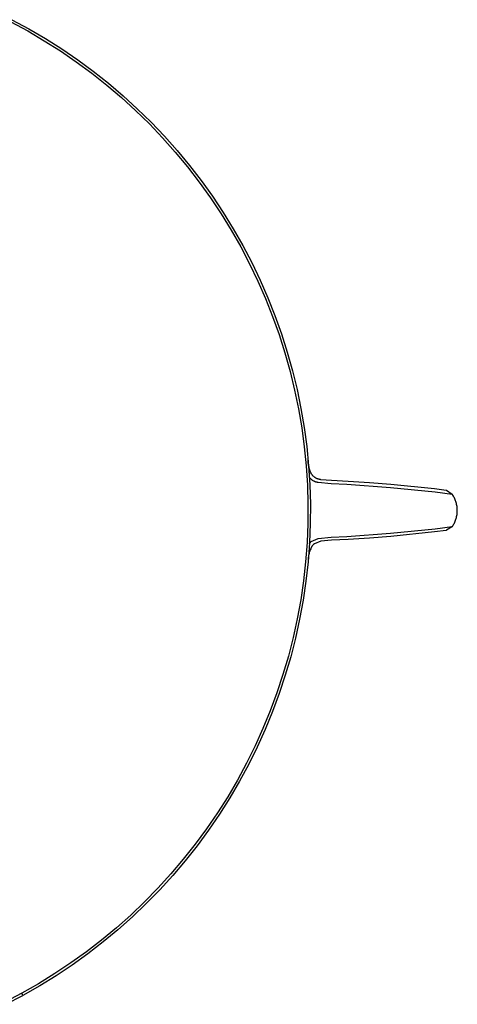
# Model space of a CAD drawing. Units: millimetres. Extents: x -134 to 154, y -135 to 117.
# Drawn here: x 114 to 154, y -130 to -41 of the extents above; entities that cross this region are included whole.
import ezdxf

# ---------------------------------------------------------------- set-up
doc = ezdxf.new("R2010")
doc.units = ezdxf.units.MM
doc.header["$MEASUREMENT"] = 0
doc.layers.add('Default', color=7, linetype='Continuous', true_color=0x000000)

msp = doc.modelspace()

# ---------------------------------------------------------------- linework, layer by layer
at = {"layer": 'Default', "color": 7, "true_color": 0xffffff}
for p, q in [((113.755, -40.876), (115.29, -41.705)), ((113.652, -41.073), (115.181, -41.898)), ((115.29, -41.705), (116.796, -42.587)), ((115.181, -41.898), (116.681, -42.776)), ((116.796, -42.587), (118.271, -43.52)), ((116.681, -42.776), (118.148, -43.706)), ((118.271, -43.52), (119.712, -44.505)), ((118.148, -43.706), (119.583, -44.687)), ((119.712, -44.505), (121.117, -45.54)), ((119.583, -44.687), (120.982, -45.717)), ((120.982, -45.717), (122.345, -46.795)), ((121.117, -45.54), (122.486, -46.623)), ((122.345, -46.795), (123.669, -47.92)), ((122.486, -46.623), (123.816, -47.753)), ((123.669, -47.92), (124.953, -49.09)), ((123.816, -47.753), (125.106, -48.928)), ((125.106, -48.928), (126.353, -50.148)), ((124.953, -49.09), (126.195, -50.305)), ((126.195, -50.305), (127.394, -51.562)), ((126.353, -50.148), (127.558, -51.411)), ((127.394, -51.562), (128.549, -52.86)), ((127.558, -51.411), (128.718, -52.715)), ((128.549, -52.86), (129.658, -54.198)), ((128.718, -52.715), (129.831, -54.059)), ((129.658, -54.198), (130.719, -55.574)), ((129.831, -54.059), (130.897, -55.441)), ((130.719, -55.574), (131.732, -56.986)), ((130.897, -55.441), (131.915, -56.859)), ((131.732, -56.986), (132.694, -58.432)), ((131.915, -56.859), (132.882, -58.312)), ((132.694, -58.432), (133.606, -59.911)), ((132.882, -58.312), (133.797, -59.798)), ((133.606, -59.911), (134.465, -61.421)), ((133.797, -59.798), (134.661, -61.314)), ((134.465, -61.421), (135.272, -62.96)), ((134.661, -61.314), (135.47, -62.86)), ((135.272, -62.96), (136.024, -64.526)), ((135.47, -62.86), (136.226, -64.434)), ((136.024, -64.526), (136.721, -66.118)), ((136.226, -64.434), (136.926, -66.032)), ((136.721, -66.118), (137.362, -67.733)), ((136.926, -66.032), (137.57, -67.655)), ((137.57, -67.655), (138.157, -69.298)), ((137.362, -67.733), (137.946, -69.369)), ((137.946, -69.369), (138.473, -71.025)), ((138.157, -69.298), (138.686, -70.961)), ((138.473, -71.025), (138.941, -72.698)), ((138.686, -70.961), (139.156, -72.642)), ((138.941, -72.698), (139.351, -74.386)), ((139.156, -72.642), (139.568, -74.338)), ((139.351, -74.386), (139.702, -76.088)), ((139.568, -74.338), (139.921, -76.047)), ((139.702, -76.088), (139.993, -77.801)), ((139.921, -76.047), (140.213, -77.768)), ((139.993, -77.801), (140.224, -79.523)), ((140.213, -77.768), (140.445, -79.497)), ((140.224, -79.523), (140.395, -81.252)), ((140.445, -79.497), (140.617, -81.234)), ((140.576, -80.822), (140.573, -80.728)), ((140.581, -80.915), (140.576, -80.822)), ((140.589, -81.008), (140.581, -80.915)), ((140.601, -81.101), (140.589, -81.008)), ((140.395, -81.252), (140.506, -82.986)), ((140.615, -81.193), (140.601, -81.101)), ((140.633, -81.285), (140.615, -81.193)), ((140.617, -81.234), (140.728, -82.976)), ((140.654, -81.376), (140.633, -81.285)), ((140.677, -81.467), (140.654, -81.376)), ((140.704, -81.556), (140.677, -81.467)), ((140.734, -81.645), (140.704, -81.556)), ((140.767, -81.732), (140.734, -81.645)), ((140.802, -81.819), (140.767, -81.732)), ((140.841, -81.904), (140.802, -81.819)), ((140.882, -81.987), (140.841, -81.904)), ((140.712, -82.299), (140.691, -82.268)), ((140.735, -82.329), (140.712, -82.299)), ((140.758, -82.359), (140.735, -82.329)), ((140.783, -82.388), (140.758, -82.359)), ((140.808, -82.416), (140.783, -82.388)), ((140.835, -82.443), (140.808, -82.416)), ((140.862, -82.469), (140.835, -82.443)), ((140.89, -82.494), (140.862, -82.469)), ((140.926, -82.07), (140.882, -81.987)), ((140.919, -82.518), (140.89, -82.494)), ((140.949, -82.541), (140.919, -82.518)), ((140.954, -82.102), (140.926, -82.07)), ((140.98, -82.563), (140.949, -82.541)), ((140.983, -82.132), (140.954, -82.102)), ((141.011, -82.584), (140.98, -82.563)), ((141.013, -82.162), (140.983, -82.132)), ((141.043, -82.604), (141.011, -82.584)), ((141.043, -82.191), (141.013, -82.162)), ((141.075, -82.219), (141.043, -82.191)), ((141.076, -82.623), (141.043, -82.604)), ((141.108, -82.245), (141.075, -82.219)), ((141.11, -82.641), (141.076, -82.623)), ((141.142, -82.271), (141.108, -82.245)), ((141.144, -82.657), (141.11, -82.641)), ((141.176, -82.295), (141.142, -82.271)), ((141.178, -82.672), (141.144, -82.657)), ((141.211, -82.318), (141.176, -82.295)), ((141.213, -82.686), (141.178, -82.672)), ((141.247, -82.34), (141.211, -82.318)), ((141.249, -82.699), (141.213, -82.686)), ((141.284, -82.361), (141.247, -82.34)), ((141.285, -82.711), (141.249, -82.699)), ((141.321, -82.38), (141.284, -82.361)), ((141.321, -82.721), (141.285, -82.711)), ((141.359, -82.399), (141.321, -82.38)), ((141.358, -82.73), (141.321, -82.721)), ((141.395, -82.738), (141.358, -82.73)), ((141.398, -82.415), (141.359, -82.399)), ((141.432, -82.744), (141.395, -82.738)), ((141.437, -82.431), (141.398, -82.415)), ((141.469, -82.75), (141.432, -82.744)), ((141.477, -82.445), (141.437, -82.431)), ((142.648, -82.872), (141.469, -82.75)), ((141.517, -82.458), (141.477, -82.445)), ((141.558, -82.469), (141.517, -82.458)), ((141.599, -82.479), (141.558, -82.469)), ((141.64, -82.488), (141.599, -82.479)), ((141.681, -82.495), (141.64, -82.488)), ((141.723, -82.501), (141.681, -82.495)), ((142.697, -82.586), (141.723, -82.501)), ((144.204, -82.658), (142.697, -82.586)), ((146.134, -82.78), (144.204, -82.658)), ((148.061, -82.936), (146.134, -82.78)), ((140.506, -82.986), (140.556, -84.723)), ((140.728, -82.976), (140.778, -84.72)), ((144.078, -82.943), (142.648, -82.872)), ((148.025, -83.231), (144.078, -82.943)), ((152.067, -83.636), (148.025, -83.231)), ((152.001, -83.342), (148.061, -82.936)), ((153.076, -83.485), (152.001, -83.342)), ((153.603, -83.832), (152.067, -83.636)), ((153.087, -83.489), (153.076, -83.485)), ((153.629, -83.835), (153.087, -83.489)), ((153.626, -83.836), (153.603, -83.832)), ((153.628, -83.836), (153.626, -83.836)), ((153.629, -83.836), (153.628, -83.836)), ((153.629, -83.835), (153.631, -83.837)), ((153.63, -83.836), (153.629, -83.836)), ((153.631, -83.836), (153.63, -83.836)), ((153.63, -83.836), (153.63, -83.836)), ((153.63, -83.836), (153.63, -83.836)), ((153.631, -83.837), (153.631, -83.836)), ((153.681, -83.913), (153.631, -83.837)), ((153.631, -83.837), (153.631, -83.837)), ((153.631, -83.837), (153.631, -83.837)), ((153.631, -83.837), (153.631, -83.837)), ((153.631, -83.837), (153.631, -83.837)), ((153.631, -83.837), (153.631, -83.837)), ((153.631, -83.837), (153.631, -83.837)), ((153.631, -83.837), (153.631, -83.837)), ((153.631, -83.837), (153.631, -83.837)), ((153.631, -83.837), (153.631, -83.837)), ((153.631, -83.837), (153.631, -83.837)), ((153.631, -83.837), (153.631, -83.837)), ((153.631, -83.837), (153.631, -83.837)), ((153.631, -83.837), (153.631, -83.837)), ((153.631, -83.837), (153.631, -83.837)), ((153.631, -83.837), (153.631, -83.837)), ((153.631, -83.837), (153.631, -83.837)), ((153.631, -83.837), (153.631, -83.837)), ((153.631, -83.837), (153.631, -83.837)), ((153.631, -83.837), (153.631, -83.837)), ((153.631, -83.837), (153.631, -83.837)), ((153.631, -83.837), (153.631, -83.837)), ((153.631, -83.837), (153.631, -83.837)), ((153.631, -83.837), (153.631, -83.837)), ((153.631, -83.837), (153.631, -83.837)), ((153.631, -83.837), (153.631, -83.837)), ((153.631, -83.837), (153.631, -83.837)), ((153.631, -83.837), (153.631, -83.837)), ((153.631, -83.837), (153.631, -83.837)), ((153.631, -83.837), (153.631, -83.837)), ((153.631, -83.837), (153.631, -83.837)), ((153.631, -83.837), (153.631, -83.837)), ((153.631, -83.837), (153.631, -83.837)), ((153.631, -83.837), (153.631, -83.837)), ((153.631, -83.837), (153.631, -83.837)), ((153.631, -83.837), (153.631, -83.837)), ((153.631, -83.837), (153.631, -83.837)), ((153.631, -83.837), (153.631, -83.837)), ((153.631, -83.837), (153.631, -83.837)), ((153.631, -83.837), (153.631, -83.837)), ((153.631, -83.837), (153.631, -83.837)), ((153.631, -83.837), (153.631, -83.837)), ((153.631, -83.837), (153.631, -83.837)), ((153.631, -83.837), (153.631, -83.837)), ((153.631, -83.837), (153.631, -83.837)), ((153.631, -83.837), (153.631, -83.837)), ((153.631, -83.837), (153.631, -83.837)), ((153.631, -83.837), (153.631, -83.837)), ((153.631, -83.837), (153.631, -83.837)), ((153.631, -83.837), (153.631, -83.837)), ((153.631, -83.837), (153.631, -83.837)), ((153.631, -83.837), (153.631, -83.837)), ((153.631, -83.837), (153.631, -83.837)), ((153.631, -83.837), (153.631, -83.837)), ((153.631, -83.837), (153.631, -83.837)), ((153.631, -83.837), (153.631, -83.837)), ((153.631, -83.837), (153.631, -83.837)), ((153.631, -83.837), (153.631, -83.837)), ((153.631, -83.837), (153.631, -83.837)), ((153.631, -83.837), (153.631, -83.837)), ((153.631, -83.837), (153.631, -83.837)), ((153.631, -83.837), (153.631, -83.837)), ((153.631, -83.837), (153.631, -83.837)), ((153.631, -83.837), (153.631, -83.837)), ((153.631, -83.837), (153.631, -83.837)), ((153.631, -83.837), (153.631, -83.837)), ((153.631, -83.837), (153.631, -83.837)), ((153.631, -83.837), (153.631, -83.837)), ((153.631, -83.837), (153.631, -83.837)), ((153.631, -83.837), (153.631, -83.837)), ((153.631, -83.837), (153.631, -83.837)), ((153.631, -83.837), (153.631, -83.837)), ((153.631, -83.837), (153.631, -83.837)), ((153.631, -83.837), (153.631, -83.837)), ((153.631, -83.837), (153.631, -83.837)), ((153.631, -83.837), (153.631, -83.837)), ((153.631, -83.837), (153.631, -83.837)), ((153.631, -83.837), (153.631, -83.837)), ((153.631, -83.837), (153.631, -83.837)), ((153.631, -83.837), (153.631, -83.837)), ((153.631, -83.837), (153.631, -83.837)), ((153.631, -83.837), (153.631, -83.837)), ((153.631, -83.837), (153.631, -83.837)), ((153.631, -83.837), (153.631, -83.837)), ((153.631, -83.837), (153.631, -83.837)), ((153.631, -83.837), (153.631, -83.837)), ((153.631, -83.837), (153.631, -83.837)), ((153.631, -83.837), (153.631, -83.837)), ((153.631, -83.837), (153.631, -83.837)), ((153.631, -83.837), (153.631, -83.837)), ((153.631, -83.837), (153.631, -83.837)), ((153.631, -83.837), (153.631, -83.837)), ((153.631, -83.837), (153.631, -83.837)), ((153.631, -83.837), (153.631, -83.837)), ((153.631, -83.837), (153.631, -83.837)), ((153.631, -83.837), (153.631, -83.837)), ((153.631, -83.837), (153.631, -83.837)), ((153.631, -83.837), (153.631, -83.837)), ((153.631, -83.837), (153.631, -83.837)), ((153.631, -83.837), (153.631, -83.837)), ((153.631, -83.837), (153.631, -83.837)), ((153.631, -83.837), (153.631, -83.837)), ((153.631, -83.837), (153.631, -83.837)), ((153.631, -83.837), (153.631, -83.837)), ((153.631, -83.837), (153.631, -83.837)), ((153.631, -83.837), (153.631, -83.837)), ((153.631, -83.837), (153.631, -83.837)), ((153.631, -83.837), (153.631, -83.837)), ((153.631, -83.837), (153.631, -83.837)), ((153.631, -83.837), (153.631, -83.837)), ((153.631, -83.837), (153.631, -83.837)), ((153.631, -83.837), (153.631, -83.837)), ((153.631, -83.837), (153.631, -83.837)), ((153.631, -83.837), (153.631, -83.837)), ((153.631, -83.837), (153.631, -83.837)), ((153.728, -83.99), (153.681, -83.913)), ((153.772, -84.069), (153.728, -83.99)), ((153.813, -84.15), (153.772, -84.069)), ((153.852, -84.232), (153.813, -84.15)), ((153.887, -84.315), (153.852, -84.232)), ((153.92, -84.4), (153.887, -84.315)), ((153.95, -84.485), (153.92, -84.4)), ((153.977, -84.572), (153.95, -84.485)), ((154.001, -84.659), (153.977, -84.572)), ((140.556, -84.723), (140.545, -86.46)), ((140.778, -84.72), (140.768, -86.465)), ((154.022, -84.747), (154.001, -84.659)), ((154.039, -84.836), (154.022, -84.747)), ((154.054, -84.925), (154.039, -84.836)), ((154.065, -85.015), (154.054, -84.925)), ((154.074, -85.105), (154.065, -85.015)), ((154.065, -85.558), (154.074, -85.467)), ((154.079, -85.196), (154.074, -85.105)), ((154.074, -85.467), (154.079, -85.377)), ((154.081, -85.286), (154.079, -85.196)), ((154.079, -85.377), (154.081, -85.286)), ((153.772, -86.503), (153.813, -86.423)), ((153.813, -86.423), (153.852, -86.341)), ((153.852, -86.341), (153.888, -86.258)), ((153.888, -86.258), (153.92, -86.173)), ((153.92, -86.173), (153.95, -86.088)), ((153.95, -86.088), (153.977, -86.001)), ((153.977, -86.001), (154.001, -85.914)), ((154.001, -85.914), (154.022, -85.826)), ((154.022, -85.826), (154.039, -85.737)), ((154.039, -85.737), (154.054, -85.647)), ((154.054, -85.647), (154.065, -85.558)), ((140.545, -86.46), (140.474, -88.196)), ((140.768, -86.465), (140.696, -88.209)), ((148.025, -87.342), (152.067, -86.937)), ((152.001, -87.231), (148.061, -87.637)), ((153.076, -87.088), (152.001, -87.231)), ((152.067, -86.937), (153.603, -86.741)), ((153.087, -87.083), (153.076, -87.088)), ((153.63, -86.737), (153.087, -87.083)), ((153.603, -86.741), (153.631, -86.736)), ((153.63, -86.737), (153.631, -86.736)), ((153.631, -86.736), (153.681, -86.66)), ((153.681, -86.66), (153.728, -86.582)), ((153.728, -86.582), (153.772, -86.503)), ((140.474, -88.196), (140.342, -89.929)), ((140.755, -88.211), (140.773, -88.188)), ((140.773, -88.188), (140.791, -88.166)), ((140.791, -88.166), (140.81, -88.145)), ((140.81, -88.145), (140.83, -88.125)), ((140.83, -88.125), (140.851, -88.105)), ((140.851, -88.105), (141.469, -87.823)), ((141.723, -88.072), (141.143, -88.295)), ((141.469, -87.823), (142.648, -87.701)), ((141.737, -88.069), (141.723, -88.072)), ((142.697, -87.987), (141.737, -88.069)), ((142.648, -87.701), (144.078, -87.63)), ((144.204, -87.915), (142.697, -87.987)), ((144.078, -87.63), (148.025, -87.342)), ((146.134, -87.793), (144.204, -87.915)), ((148.061, -87.637), (146.134, -87.793)), ((140.696, -88.209), (140.564, -89.949)), ((140.704, -89.015), (140.678, -89.104)), ((140.691, -88.305), (140.706, -88.281)), ((140.734, -88.927), (140.704, -89.015)), ((140.706, -88.281), (140.722, -88.257)), ((140.722, -88.257), (140.738, -88.233)), ((140.767, -88.84), (140.734, -88.927)), ((140.738, -88.233), (140.755, -88.211)), ((140.803, -88.753), (140.767, -88.84)), ((140.841, -88.669), (140.803, -88.753)), ((140.882, -88.585), (140.841, -88.669)), ((140.926, -88.503), (140.882, -88.585)), ((140.947, -88.477), (140.926, -88.503)), ((140.969, -88.451), (140.947, -88.477)), ((140.991, -88.426), (140.969, -88.451)), ((141.015, -88.402), (140.991, -88.426)), ((141.039, -88.379), (141.015, -88.402)), ((141.064, -88.357), (141.039, -88.379)), ((141.09, -88.335), (141.064, -88.357)), ((141.116, -88.315), (141.09, -88.335)), ((141.143, -88.295), (141.116, -88.315)), ((140.342, -89.929), (140.15, -91.655)), ((140.564, -89.949), (140.37, -91.684)), ((140.576, -89.747), (140.574, -89.84)), ((140.581, -89.654), (140.576, -89.747)), ((140.59, -89.561), (140.581, -89.654)), ((140.601, -89.469), (140.59, -89.561)), ((140.616, -89.377), (140.601, -89.469)), ((140.633, -89.285), (140.616, -89.377)), ((140.654, -89.195), (140.633, -89.285)), ((140.678, -89.104), (140.654, -89.195)), ((140.15, -91.655), (139.898, -93.375)), ((140.37, -91.684), (140.117, -93.411)), ((139.898, -93.375), (139.585, -95.084)), ((140.117, -93.411), (139.803, -95.127)), ((139.585, -95.084), (139.214, -96.781)), ((139.803, -95.127), (139.43, -96.832)), ((139.214, -96.781), (138.783, -98.464)), ((139.43, -96.832), (138.997, -98.523)), ((138.783, -98.464), (138.294, -100.131)), ((138.997, -98.523), (138.506, -100.198)), ((138.294, -100.131), (137.747, -101.781)), ((138.506, -100.198), (137.957, -101.854)), ((137.747, -101.781), (137.142, -103.41)), ((137.957, -101.854), (137.35, -103.49)), ((137.142, -103.41), (136.482, -105.016)), ((137.35, -103.49), (136.686, -105.105)), ((136.482, -105.016), (135.765, -106.599)), ((136.686, -105.105), (135.966, -106.695)), ((135.765, -106.599), (134.994, -108.156)), ((135.966, -106.695), (135.192, -108.258)), ((134.994, -108.156), (134.169, -109.685)), ((135.192, -108.258), (134.363, -109.794)), ((134.169, -109.685), (133.291, -111.185)), ((134.363, -109.794), (133.481, -111.3)), ((133.291, -111.185), (132.361, -112.652)), ((133.481, -111.3), (132.547, -112.775)), ((132.361, -112.652), (131.381, -114.087)), ((132.547, -112.775), (131.562, -114.215)), ((131.381, -114.087), (130.351, -115.486)), ((131.562, -114.215), (130.528, -115.621)), ((130.351, -115.486), (129.273, -116.849)), ((130.528, -115.621), (129.445, -116.99)), ((129.273, -116.849), (128.148, -118.173)), ((129.445, -116.99), (128.315, -118.32)), ((128.148, -118.173), (126.977, -119.457)), ((128.315, -118.32), (127.139, -119.61)), ((126.977, -119.457), (125.763, -120.699)), ((127.139, -119.61), (125.919, -120.857)), ((125.763, -120.699), (124.506, -121.899)), ((125.919, -120.857), (124.656, -122.062)), ((124.506, -121.899), (123.207, -123.053)), ((124.656, -122.062), (123.352, -123.222)), ((123.207, -123.053), (121.87, -124.162)), ((123.352, -123.222), (122.008, -124.335)), ((121.87, -124.162), (120.494, -125.223)), ((122.008, -124.335), (120.627, -125.401)), ((120.494, -125.223), (119.082, -126.236)), ((120.627, -125.401), (119.208, -126.419)), ((119.082, -126.236), (117.636, -127.198)), ((119.208, -126.419), (117.756, -127.386)), ((117.636, -127.198), (116.157, -128.11)), ((117.756, -127.386), (116.27, -128.301)), ((116.157, -128.11), (114.647, -128.97)), ((116.27, -128.301), (114.753, -129.165)), ((114.647, -128.97), (113.107, -129.776)), ((113.207, -129.975), (114.753, -129.165)), ((114.753, -129.165), (114.647, -128.97))]:
    msp.add_line(p, q, dxfattribs=at)

doc.saveas('drawing.dxf')
